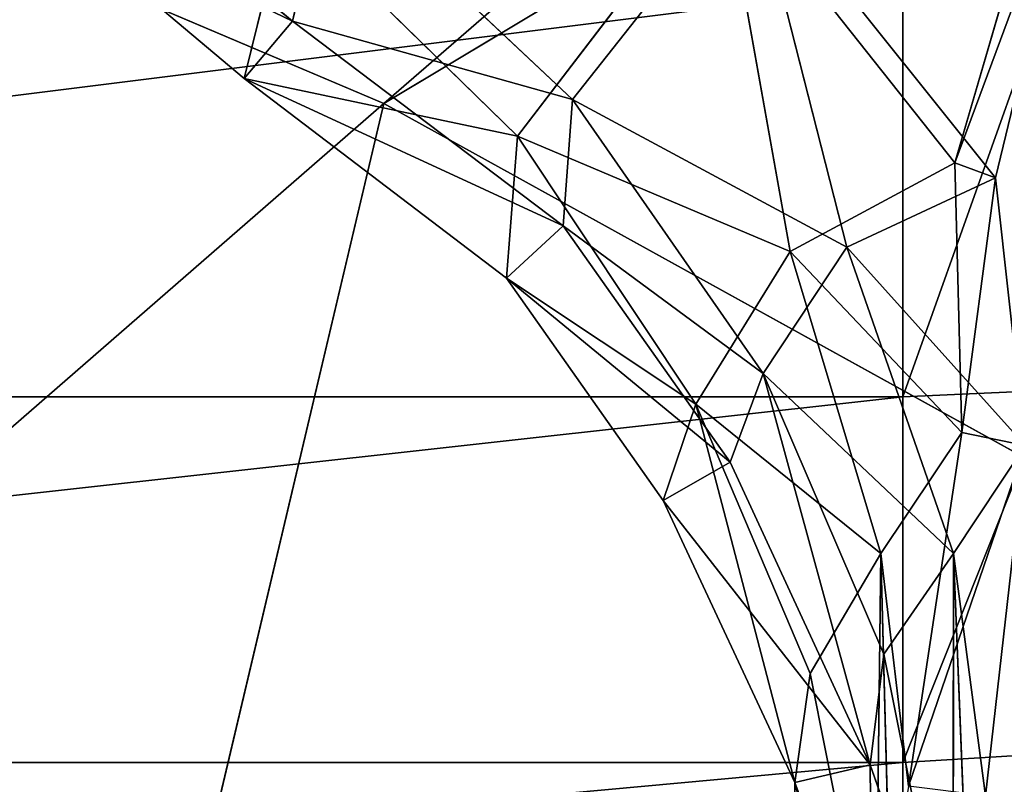
# Model space of a CAD drawing. Extents: x -328 to 319, y -334 to 306.
# Drawn here: x -281 to -269, y -97 to -88 of the extents above; entities that cross this region are included whole.
import ezdxf

# ---------------------------------------------------------------- set-up
doc = ezdxf.new("R2010")
doc.units = 0
doc.header["$MEASUREMENT"] = 0
doc.layers.get('0').update_dxf_attribs({"color": 13, "linetype": 'CONTINUOUS'})

# ---------------------------------------------------------------- blocks, each defined once
blk = doc.blocks.new('GROUP016_1')
for p, q in [((-774.116, -703.381, 269.915), (-704.905, -661.908, 285.355)), ((-774.116, -703.381, 269.915), (-741.35, -674.99, 276.148)), ((-796.373, -693.925, 259.658), (-774.116, -703.381, 269.915)), ((-774.116, -703.381, 269.915), (-805.972, -731.101, 258.052)), ((-783.009, -741.015, 265.854), (-774.116, -703.381, 269.915)), ((-724.351, -730.874, 281.904), (-774.116, -703.381, 269.915))]:
    blk.add_line(p, q)
mesh = blk.add_polyface()
corners = [(-704.905, -661.908, 285.355), (-741.35, -674.99, 276.148), (-774.116, -703.381, 269.915)]
mesh.append_faces([[corners[k] for k in face] for face in [(0, 1, 2)]])
mesh = blk.add_polyface()
corners = [(-704.905, -661.908, 285.355), (-774.116, -703.381, 269.915), (-724.351, -730.874, 281.904)]
mesh.append_faces([[corners[k] for k in face] for face in [(0, 1, 2)]])
mesh = blk.add_polyface()
corners = [(-741.35, -674.99, 276.148), (-796.373, -693.925, 259.658), (-774.116, -703.381, 269.915)]
mesh.append_faces([[corners[k] for k in face] for face in [(0, 1, 2)]])
mesh = blk.add_polyface()
corners = [(-774.116, -703.381, 269.915), (-796.373, -693.925, 259.658), (-805.972, -731.101, 258.052)]
mesh.append_faces([[corners[k] for k in face] for face in [(0, 1, 2)]])
mesh = blk.add_polyface()
corners = [(-774.116, -703.381, 269.915), (-805.972, -731.101, 258.052), (-783.009, -741.015, 265.854)]
mesh.append_faces([[corners[k] for k in face] for face in [(0, 1, 2)]])
mesh = blk.add_polyface()
corners = [(-724.351, -730.874, 281.904), (-774.116, -703.381, 269.915), (-783.009, -741.015, 265.854)]
mesh.append_faces([[corners[k] for k in face] for face in [(0, 1, 2)]])
blk = doc.blocks.new('CYLINDER05')
for p, q in [((141.182, -269.693, 41.071), (103.616, -279.759, 41.071)), ((141.182, -269.693, 3.172), (103.616, -279.759, 3.172)), ((142.298, -273.859, 44.204), (104.732, -283.925, 44.204)), ((142.298, -273.859, 0.039), (104.732, -283.925, 0.039)), ((102.692, -276.313, 37.11), (103.616, -279.759, 41.071)), ((103.616, -279.759, 3.172), (102.692, -276.313, 7.134)), ((103.616, -279.759, 41.071), (101.954, -280.314, 40.953)), ((103.616, -279.759, 3.172), (101.954, -280.314, 3.29)), ((103.616, -279.759, 41.071), (104.732, -283.925, 44.204)), ((104.732, -283.925, 0.039), (103.616, -279.759, 3.172)), ((104.732, -283.925, 44.204), (103.063, -284.454, 44.067)), ((104.732, -283.925, 0.039), (103.063, -284.454, 0.176)), ((104.732, -283.925, 44.204), (105.992, -288.629, 46.373)), ((105.992, -288.629, -2.129), (104.732, -283.925, 0.039))]:
    blk.add_line(p, q)
mesh = blk.add_polyface()
corners = [(103.616, -279.759, 41.071), (140.259, -266.248, 37.11), (102.692, -276.313, 37.11), (141.182, -269.693, 41.071)]
mesh.append_faces([[corners[k] for k in face] for face in [(0, 1, 2), (1, 0, 3)]], dxfattribs={"vtx0": -1})
mesh = blk.add_polyface()
corners = [(102.692, -276.313, 7.134), (141.182, -269.693, 3.172), (103.616, -279.759, 3.172), (140.259, -266.248, 7.134)]
mesh.append_faces([[corners[k] for k in face] for face in [(0, 1, 2), (1, 0, 3)]], dxfattribs={"vtx0": -1})
mesh = blk.add_polyface()
corners = [(104.732, -283.925, 44.204), (141.182, -269.693, 41.071), (103.616, -279.759, 41.071), (142.298, -273.859, 44.204)]
mesh.append_faces([[corners[k] for k in face] for face in [(0, 1, 2), (1, 0, 3)]], dxfattribs={"vtx0": -1})
mesh = blk.add_polyface()
corners = [(141.182, -269.693, 3.172), (104.732, -283.925, 0.039), (103.616, -279.759, 3.172), (142.298, -273.859, 0.039)]
mesh.append_faces([[corners[k] for k in face] for face in [(0, 1, 2), (1, 0, 3)]], dxfattribs={"vtx0": -1})
mesh = blk.add_polyface()
corners = [(105.992, -288.629, 46.373), (142.298, -273.859, 44.204), (104.732, -283.925, 44.204), (143.559, -278.563, 46.373)]
mesh.append_faces([[corners[k] for k in face] for face in [(0, 1, 2), (1, 0, 3)]], dxfattribs={"vtx0": -1})
mesh = blk.add_polyface()
corners = [(142.298, -273.859, 0.039), (105.992, -288.629, -2.129), (104.732, -283.925, 0.039), (143.559, -278.563, -2.129)]
mesh.append_faces([[corners[k] for k in face] for face in [(0, 1, 2), (1, 0, 3)]], dxfattribs={"vtx0": -1})
mesh = blk.add_polyface()
corners = [(101.954, -280.314, 40.953), (102.692, -276.313, 37.11), (101.036, -276.89, 37.016), (103.616, -279.759, 41.071)]
mesh.append_faces([[corners[k] for k in face] for face in [(0, 1, 2), (1, 0, 3)]], dxfattribs={"vtx0": -1})
mesh = blk.add_polyface()
corners = [(101.954, -280.314, 3.29), (102.692, -276.313, 7.134), (103.616, -279.759, 3.172), (101.036, -276.89, 7.227)]
mesh.append_faces([[corners[k] for k in face] for face in [(0, 1, 2), (1, 0, 3)]], dxfattribs={"vtx0": -1})
mesh = blk.add_polyface()
corners = [(103.063, -284.454, 44.067), (103.616, -279.759, 41.071), (101.954, -280.314, 40.953), (104.732, -283.925, 44.204)]
mesh.append_faces([[corners[k] for k in face] for face in [(0, 1, 2), (1, 0, 3)]], dxfattribs={"vtx0": -1})
mesh = blk.add_polyface()
corners = [(103.616, -279.759, 3.172), (103.063, -284.454, 0.176), (101.954, -280.314, 3.29), (104.732, -283.925, 0.039)]
mesh.append_faces([[corners[k] for k in face] for face in [(0, 1, 2), (1, 0, 3)]], dxfattribs={"vtx0": -1})
mesh = blk.add_polyface()
corners = [(104.315, -289.129, 46.221), (104.732, -283.925, 44.204), (103.063, -284.454, 44.067), (105.992, -288.629, 46.373)]
mesh.append_faces([[corners[k] for k in face] for face in [(0, 1, 2), (1, 0, 3)]], dxfattribs={"vtx0": -1})
mesh = blk.add_polyface()
corners = [(104.732, -283.925, 0.039), (104.315, -289.129, -1.978), (103.063, -284.454, 0.176), (105.992, -288.629, -2.129)]
mesh.append_faces([[corners[k] for k in face] for face in [(0, 1, 2), (1, 0, 3)]], dxfattribs={"vtx0": -1})
blk = doc.blocks.new('GROUP033_1')
for p, q in [((103.833, -275.718, 61.147), (104.786, -279.203, 61.179)), ((103.98, -279.634, 61.281), (102.946, -275.915, 61.288)), ((102.946, -275.915, 61.288), (104.786, -279.203, 61.179)), ((103.196, -276.952, 50.325), (104.944, -280.492, 50.935)), ((104.503, -282.074, 47.967), (103.196, -276.952, 50.325)), ((104.786, -279.203, 61.179), (103.196, -276.952, 50.325)), ((104.163, -280.935, 51.134), (102.315, -277.203, 50.413)), ((102.315, -277.203, 50.413), (103.677, -282.296, 48.305)), ((102.315, -277.203, 50.413), (103.98, -279.634, 61.281)), ((104.503, -282.074, 47.967), (103.342, -278.147, 45.695)), ((102.444, -278.34, 45.728), (103.677, -282.296, 48.305)), ((104.786, -279.203, 61.179), (103.98, -279.634, 61.281)), ((104.944, -280.492, 50.935), (104.786, -279.203, 61.179)), ((104.786, -279.203, 61.179), (107.066, -283.209, 51.589)), ((104.786, -279.203, 61.179), (107.147, -282.012, 61.182)), ((103.19, -283.746, 47.297), (103.478, -279.507, 43.812)), ((103.949, -283.701, 46.779), (103.478, -279.507, 43.812)), ((103.478, -279.507, 43.812), (104.503, -282.074, 47.967)), ((102.569, -279.632, 43.88), (103.19, -283.746, 47.297)), ((103.677, -282.296, 48.305), (102.569, -279.632, 43.88)), ((103.98, -279.634, 61.281), (104.163, -280.935, 51.134)), ((106.392, -283.764, 51.878), (103.98, -279.634, 61.281)), ((106.5, -282.656, 61.298), (103.98, -279.634, 61.281)), ((103.98, -279.634, 61.281), (107.147, -282.012, 61.182)), ((104.944, -280.492, 50.935), (104.503, -282.074, 47.967)), ((107.066, -283.209, 51.589), (104.944, -280.492, 50.935)), ((103.677, -282.296, 48.305), (104.163, -280.935, 51.134)), ((104.163, -280.935, 51.134), (106.392, -283.764, 51.878)), ((107.147, -282.012, 61.182), (106.5, -282.656, 61.298)), ((107.066, -283.209, 51.589), (107.147, -282.012, 61.182)), ((107.147, -282.012, 61.182), (109.609, -284.069, 61.145)), ((104.503, -282.074, 47.967), (103.949, -283.701, 46.779)), ((104.503, -282.074, 47.967), (106.458, -285.238, 48.91)), ((107.066, -283.209, 51.589), (104.503, -282.074, 47.967)), ((103.19, -283.746, 47.297), (103.677, -282.296, 48.305)), ((105.827, -285.46, 49.542), (103.677, -282.296, 48.305)), ((103.677, -282.296, 48.305), (106.392, -283.764, 51.878)), ((106.5, -282.656, 61.298), (106.392, -283.764, 51.878)), ((109.126, -284.836, 61.302), (106.5, -282.656, 61.298)), ((106.5, -282.656, 61.298), (109.609, -284.069, 61.145)), ((106.458, -285.238, 48.91), (107.066, -283.209, 51.589)), ((107.066, -283.209, 51.589), (109.917, -285.721, 52.017)), ((109.609, -284.069, 61.145), (107.066, -283.209, 51.589)), ((103.949, -283.701, 46.779), (103.19, -283.746, 47.297)), ((103.19, -283.746, 47.297), (105.827, -285.46, 49.542)), ((103.19, -283.746, 47.297), (104.344, -286.704, 48.336)), ((106.458, -285.238, 48.91), (103.949, -283.701, 46.779)), ((104.854, -286.749, 47.572), (103.949, -283.701, 46.779)), ((104.344, -286.704, 48.336), (103.949, -283.701, 46.779)), ((106.392, -283.764, 51.878), (105.827, -285.46, 49.542)), ((109.405, -286.303, 52.512), (106.392, -283.764, 51.878)), ((106.392, -283.764, 51.878), (109.126, -284.836, 61.302)), ((109.609, -284.069, 61.145), (109.126, -284.836, 61.302)), ((109.917, -285.721, 52.017), (109.609, -284.069, 61.145)), ((109.609, -284.069, 61.145), (113.21, -285.542, 61.055)), ((112.833, -286.342, 61.306), (109.126, -284.836, 61.302)), ((109.126, -284.836, 61.302), (109.405, -286.303, 52.512)), ((109.126, -284.836, 61.302), (113.21, -285.542, 61.055)), ((106.458, -285.238, 48.91), (104.854, -286.749, 47.572)), ((109.917, -285.721, 52.017), (106.458, -285.238, 48.91)), ((108.404, -289.389, 49.776), (106.458, -285.238, 48.91)), ((104.344, -286.704, 48.336), (105.827, -285.46, 49.542)), ((105.827, -285.46, 49.542), (109.405, -286.303, 52.512)), ((105.827, -285.46, 49.542), (108.057, -289.434, 50.627)), ((109.917, -285.721, 52.017), (113.21, -285.542, 61.055)), ((112.833, -286.342, 61.306), (113.21, -285.542, 61.055)), ((113.21, -285.542, 61.055), (113.251, -287.59, 52.207)), ((113.21, -285.542, 61.055), (116.338, -287.008, 61.007)), ((108.404, -289.389, 49.776), (109.917, -285.721, 52.017)), ((109.917, -285.721, 52.017), (113.251, -287.59, 52.207)), ((109.405, -286.303, 52.512), (108.057, -289.434, 50.627)), ((112.894, -288.181, 52.816), (109.405, -286.303, 52.512)), ((112.833, -286.342, 61.306), (109.405, -286.303, 52.512)), ((112.894, -288.181, 52.816), (112.833, -286.342, 61.306)), ((116, -287.806, 61.315), (112.833, -286.342, 61.306)), ((112.833, -286.342, 61.306), (116.338, -287.008, 61.007)), ((104.344, -286.704, 48.336), (108.057, -289.434, 50.627)), ((104.344, -286.704, 48.336), (104.449, -291.054, 49.827)), ((104.854, -286.749, 47.572), (104.344, -286.704, 48.336)), ((104.449, -291.054, 49.827), (104.854, -286.749, 47.572)), ((104.756, -291.166, 48.967), (104.854, -286.749, 47.572)), ((108.404, -289.389, 49.776), (104.854, -286.749, 47.572))]:
    blk.add_line(p, q)
mesh = blk.add_polyface()
corners = [(104.786, -279.203, 61.179), (103.833, -275.718, 61.147), (102.946, -275.915, 61.288)]
mesh.append_faces([[corners[k] for k in face] for face in [(0, 1, 2)]])
mesh = blk.add_polyface()
corners = [(103.833, -275.718, 61.147), (104.786, -279.203, 61.179), (103.196, -276.952, 50.325)]
mesh.append_faces([[corners[k] for k in face] for face in [(0, 1, 2)]])
mesh = blk.add_polyface()
corners = [(102.946, -275.915, 61.288), (102.315, -277.203, 50.413), (103.98, -279.634, 61.281)]
mesh.append_faces([[corners[k] for k in face] for face in [(0, 1, 2)]])
mesh = blk.add_polyface()
corners = [(104.786, -279.203, 61.179), (102.946, -275.915, 61.288), (103.98, -279.634, 61.281)]
mesh.append_faces([[corners[k] for k in face] for face in [(0, 1, 2)]])
mesh = blk.add_polyface()
corners = [(103.196, -276.952, 50.325), (104.944, -280.492, 50.935), (104.503, -282.074, 47.967)]
mesh.append_faces([[corners[k] for k in face] for face in [(0, 1, 2)]])
mesh = blk.add_polyface()
corners = [(103.196, -276.952, 50.325), (104.503, -282.074, 47.967), (103.342, -278.147, 45.695)]
mesh.append_faces([[corners[k] for k in face] for face in [(0, 1, 2)]])
mesh = blk.add_polyface()
corners = [(103.196, -276.952, 50.325), (104.786, -279.203, 61.179), (104.944, -280.492, 50.935)]
mesh.append_faces([[corners[k] for k in face] for face in [(0, 1, 2)]])
mesh = blk.add_polyface()
corners = [(102.315, -277.203, 50.413), (103.677, -282.296, 48.305), (104.163, -280.935, 51.134)]
mesh.append_faces([[corners[k] for k in face] for face in [(0, 1, 2)]])
mesh = blk.add_polyface()
corners = [(102.315, -277.203, 50.413), (102.444, -278.34, 45.728), (103.677, -282.296, 48.305)]
mesh.append_faces([[corners[k] for k in face] for face in [(0, 1, 2)]])
mesh = blk.add_polyface()
corners = [(102.315, -277.203, 50.413), (104.163, -280.935, 51.134), (103.98, -279.634, 61.281)]
mesh.append_faces([[corners[k] for k in face] for face in [(0, 1, 2)]])
mesh = blk.add_polyface()
corners = [(103.342, -278.147, 45.695), (104.503, -282.074, 47.967), (103.478, -279.507, 43.812)]
mesh.append_faces([[corners[k] for k in face] for face in [(0, 1, 2)]])
mesh = blk.add_polyface()
corners = [(102.444, -278.34, 45.728), (102.569, -279.632, 43.88), (103.677, -282.296, 48.305)]
mesh.append_faces([[corners[k] for k in face] for face in [(0, 1, 2)]])
mesh = blk.add_polyface()
corners = [(107.147, -282.012, 61.182), (104.786, -279.203, 61.179), (103.98, -279.634, 61.281)]
mesh.append_faces([[corners[k] for k in face] for face in [(0, 1, 2)]])
mesh = blk.add_polyface()
corners = [(104.786, -279.203, 61.179), (107.066, -283.209, 51.589), (104.944, -280.492, 50.935)]
mesh.append_faces([[corners[k] for k in face] for face in [(0, 1, 2)]])
mesh = blk.add_polyface()
corners = [(104.786, -279.203, 61.179), (107.147, -282.012, 61.182), (107.066, -283.209, 51.589)]
mesh.append_faces([[corners[k] for k in face] for face in [(0, 1, 2)]])
mesh = blk.add_polyface()
corners = [(103.478, -279.507, 43.812), (103.19, -283.746, 47.297), (102.569, -279.632, 43.88)]
mesh.append_faces([[corners[k] for k in face] for face in [(0, 1, 2)]])
mesh = blk.add_polyface()
corners = [(103.949, -283.701, 46.779), (103.19, -283.746, 47.297), (103.478, -279.507, 43.812)]
mesh.append_faces([[corners[k] for k in face] for face in [(0, 1, 2)]])
mesh = blk.add_polyface()
corners = [(103.478, -279.507, 43.812), (104.503, -282.074, 47.967), (103.949, -283.701, 46.779)]
mesh.append_faces([[corners[k] for k in face] for face in [(0, 1, 2)]])
mesh = blk.add_polyface()
corners = [(102.569, -279.632, 43.88), (103.19, -283.746, 47.297), (103.677, -282.296, 48.305)]
mesh.append_faces([[corners[k] for k in face] for face in [(0, 1, 2)]])
mesh = blk.add_polyface()
corners = [(103.98, -279.634, 61.281), (104.163, -280.935, 51.134), (106.392, -283.764, 51.878)]
mesh.append_faces([[corners[k] for k in face] for face in [(0, 1, 2)]])
mesh = blk.add_polyface()
corners = [(103.98, -279.634, 61.281), (106.392, -283.764, 51.878), (106.5, -282.656, 61.298)]
mesh.append_faces([[corners[k] for k in face] for face in [(0, 1, 2)]])
mesh = blk.add_polyface()
corners = [(107.147, -282.012, 61.182), (103.98, -279.634, 61.281), (106.5, -282.656, 61.298)]
mesh.append_faces([[corners[k] for k in face] for face in [(0, 1, 2)]])
mesh = blk.add_polyface()
corners = [(104.944, -280.492, 50.935), (107.066, -283.209, 51.589), (104.503, -282.074, 47.967)]
mesh.append_faces([[corners[k] for k in face] for face in [(0, 1, 2)]])
mesh = blk.add_polyface()
corners = [(104.163, -280.935, 51.134), (103.677, -282.296, 48.305), (106.392, -283.764, 51.878)]
mesh.append_faces([[corners[k] for k in face] for face in [(0, 1, 2)]])
mesh = blk.add_polyface()
corners = [(109.609, -284.069, 61.145), (107.147, -282.012, 61.182), (106.5, -282.656, 61.298)]
mesh.append_faces([[corners[k] for k in face] for face in [(0, 1, 2)]])
mesh = blk.add_polyface()
corners = [(107.147, -282.012, 61.182), (109.609, -284.069, 61.145), (107.066, -283.209, 51.589)]
mesh.append_faces([[corners[k] for k in face] for face in [(0, 1, 2)]])
mesh = blk.add_polyface()
corners = [(104.503, -282.074, 47.967), (106.458, -285.238, 48.91), (103.949, -283.701, 46.779)]
mesh.append_faces([[corners[k] for k in face] for face in [(0, 1, 2)]])
mesh = blk.add_polyface()
corners = [(104.503, -282.074, 47.967), (107.066, -283.209, 51.589), (106.458, -285.238, 48.91)]
mesh.append_faces([[corners[k] for k in face] for face in [(0, 1, 2)]])
mesh = blk.add_polyface()
corners = [(103.677, -282.296, 48.305), (103.19, -283.746, 47.297), (105.827, -285.46, 49.542)]
mesh.append_faces([[corners[k] for k in face] for face in [(0, 1, 2)]])
mesh = blk.add_polyface()
corners = [(103.677, -282.296, 48.305), (105.827, -285.46, 49.542), (106.392, -283.764, 51.878)]
mesh.append_faces([[corners[k] for k in face] for face in [(0, 1, 2)]])
mesh = blk.add_polyface()
corners = [(109.126, -284.836, 61.302), (106.5, -282.656, 61.298), (106.392, -283.764, 51.878)]
mesh.append_faces([[corners[k] for k in face] for face in [(0, 1, 2)]])
mesh = blk.add_polyface()
corners = [(109.609, -284.069, 61.145), (106.5, -282.656, 61.298), (109.126, -284.836, 61.302)]
mesh.append_faces([[corners[k] for k in face] for face in [(0, 1, 2)]])
mesh = blk.add_polyface()
corners = [(107.066, -283.209, 51.589), (109.917, -285.721, 52.017), (106.458, -285.238, 48.91)]
mesh.append_faces([[corners[k] for k in face] for face in [(0, 1, 2)]])
mesh = blk.add_polyface()
corners = [(109.609, -284.069, 61.145), (109.917, -285.721, 52.017), (107.066, -283.209, 51.589)]
mesh.append_faces([[corners[k] for k in face] for face in [(0, 1, 2)]])
mesh = blk.add_polyface()
corners = [(104.344, -286.704, 48.336), (103.19, -283.746, 47.297), (103.949, -283.701, 46.779)]
mesh.append_faces([[corners[k] for k in face] for face in [(0, 1, 2)]])
mesh = blk.add_polyface()
corners = [(105.827, -285.46, 49.542), (103.19, -283.746, 47.297), (104.344, -286.704, 48.336)]
mesh.append_faces([[corners[k] for k in face] for face in [(0, 1, 2)]])
mesh = blk.add_polyface()
corners = [(106.458, -285.238, 48.91), (104.854, -286.749, 47.572), (103.949, -283.701, 46.779)]
mesh.append_faces([[corners[k] for k in face] for face in [(0, 1, 2)]])
mesh = blk.add_polyface()
corners = [(103.949, -283.701, 46.779), (104.854, -286.749, 47.572), (104.344, -286.704, 48.336)]
mesh.append_faces([[corners[k] for k in face] for face in [(0, 1, 2)]])
mesh = blk.add_polyface()
corners = [(106.392, -283.764, 51.878), (105.827, -285.46, 49.542), (109.405, -286.303, 52.512)]
mesh.append_faces([[corners[k] for k in face] for face in [(0, 1, 2)]])
mesh = blk.add_polyface()
corners = [(109.126, -284.836, 61.302), (106.392, -283.764, 51.878), (109.405, -286.303, 52.512)]
mesh.append_faces([[corners[k] for k in face] for face in [(0, 1, 2)]])
mesh = blk.add_polyface()
corners = [(113.21, -285.542, 61.055), (109.609, -284.069, 61.145), (109.126, -284.836, 61.302)]
mesh.append_faces([[corners[k] for k in face] for face in [(0, 1, 2)]])
mesh = blk.add_polyface()
corners = [(109.609, -284.069, 61.145), (113.21, -285.542, 61.055), (109.917, -285.721, 52.017)]
mesh.append_faces([[corners[k] for k in face] for face in [(0, 1, 2)]])
mesh = blk.add_polyface()
corners = [(112.833, -286.342, 61.306), (109.126, -284.836, 61.302), (109.405, -286.303, 52.512)]
mesh.append_faces([[corners[k] for k in face] for face in [(0, 1, 2)]])
mesh = blk.add_polyface()
corners = [(113.21, -285.542, 61.055), (109.126, -284.836, 61.302), (112.833, -286.342, 61.306)]
mesh.append_faces([[corners[k] for k in face] for face in [(0, 1, 2)]])
mesh = blk.add_polyface()
corners = [(108.404, -289.389, 49.776), (104.854, -286.749, 47.572), (106.458, -285.238, 48.91)]
mesh.append_faces([[corners[k] for k in face] for face in [(0, 1, 2)]])
mesh = blk.add_polyface()
corners = [(109.917, -285.721, 52.017), (108.404, -289.389, 49.776), (106.458, -285.238, 48.91)]
mesh.append_faces([[corners[k] for k in face] for face in [(0, 1, 2)]])
mesh = blk.add_polyface()
corners = [(108.057, -289.434, 50.627), (105.827, -285.46, 49.542), (104.344, -286.704, 48.336)]
mesh.append_faces([[corners[k] for k in face] for face in [(0, 1, 2)]])
mesh = blk.add_polyface()
corners = [(109.405, -286.303, 52.512), (105.827, -285.46, 49.542), (108.057, -289.434, 50.627)]
mesh.append_faces([[corners[k] for k in face] for face in [(0, 1, 2)]])
mesh = blk.add_polyface()
corners = [(113.21, -285.542, 61.055), (113.251, -287.59, 52.207), (109.917, -285.721, 52.017)]
mesh.append_faces([[corners[k] for k in face] for face in [(0, 1, 2)]])
mesh = blk.add_polyface()
corners = [(116.338, -287.008, 61.007), (113.21, -285.542, 61.055), (112.833, -286.342, 61.306)]
mesh.append_faces([[corners[k] for k in face] for face in [(0, 1, 2)]])
mesh = blk.add_polyface()
corners = [(113.21, -285.542, 61.055), (116.338, -287.008, 61.007), (113.251, -287.59, 52.207)]
mesh.append_faces([[corners[k] for k in face] for face in [(0, 1, 2)]])
mesh = blk.add_polyface()
corners = [(113.251, -287.59, 52.207), (108.404, -289.389, 49.776), (109.917, -285.721, 52.017)]
mesh.append_faces([[corners[k] for k in face] for face in [(0, 1, 2)]])
mesh = blk.add_polyface()
corners = [(112.894, -288.181, 52.816), (109.405, -286.303, 52.512), (108.057, -289.434, 50.627)]
mesh.append_faces([[corners[k] for k in face] for face in [(0, 1, 2)]])
mesh = blk.add_polyface()
corners = [(112.833, -286.342, 61.306), (109.405, -286.303, 52.512), (112.894, -288.181, 52.816)]
mesh.append_faces([[corners[k] for k in face] for face in [(0, 1, 2)]])
mesh = blk.add_polyface()
corners = [(116, -287.806, 61.315), (112.833, -286.342, 61.306), (112.894, -288.181, 52.816)]
mesh.append_faces([[corners[k] for k in face] for face in [(0, 1, 2)]])
mesh = blk.add_polyface()
corners = [(116.338, -287.008, 61.007), (112.833, -286.342, 61.306), (116, -287.806, 61.315)]
mesh.append_faces([[corners[k] for k in face] for face in [(0, 1, 2)]])
mesh = blk.add_polyface()
corners = [(108.057, -289.434, 50.627), (104.344, -286.704, 48.336), (104.449, -291.054, 49.827)]
mesh.append_faces([[corners[k] for k in face] for face in [(0, 1, 2)]])
mesh = blk.add_polyface()
corners = [(104.344, -286.704, 48.336), (104.854, -286.749, 47.572), (104.449, -291.054, 49.827)]
mesh.append_faces([[corners[k] for k in face] for face in [(0, 1, 2)]])
mesh = blk.add_polyface()
corners = [(104.854, -286.749, 47.572), (104.756, -291.166, 48.967), (104.449, -291.054, 49.827)]
mesh.append_faces([[corners[k] for k in face] for face in [(0, 1, 2)]])
mesh = blk.add_polyface()
corners = [(108.404, -289.389, 49.776), (104.756, -291.166, 48.967), (104.854, -286.749, 47.572)]
mesh.append_faces([[corners[k] for k in face] for face in [(0, 1, 2)]])
blk = doc.blocks.new('GROUP_4')
at = {"color": 250, "rotation": 345.0000193745053}
for name in ['GROUP033_1', 'CYLINDER05']:
    blk.add_blockref(name, (-47.115, 343.723, -21.548), dxfattribs=at)

msp = doc.modelspace()

# ---------------------------------------------------------------- block references
at = {"color": 250, "xscale": 0.3935230209056786, "yscale": 0.3935230209056786, "zscale": 0.3935230209056786}
msp.add_blockref('GROUP016_1', (28.23, 188.003), dxfattribs=at)
at = {"color": 250, "rotation": 179.9999999999999}
msp.add_blockref('GROUP_4', (-289.715, -49.888, 24.786), dxfattribs=at)

doc.saveas('drawing.dxf')
